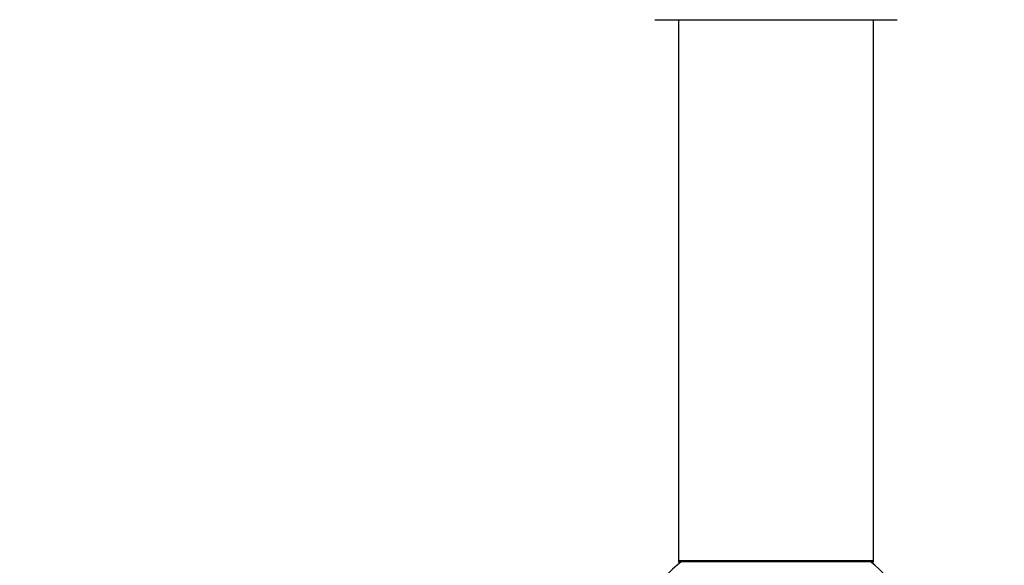
# Model space of a CAD drawing. Units: millimetres. Extents: x 0 to 1475, y 0 to 2789.
# Drawn here: x 963 to 1125, y 1168 to 1257 of the extents above; entities that cross this region are included whole.
import ezdxf
from ezdxf import colors
from ezdxf.entities.mleader import LeaderData, LeaderLine
from ezdxf.math import Vec2, Vec3

# ---------------------------------------------------------------- set-up
doc = ezdxf.new("R2010")
doc.units = ezdxf.units.MM
doc.layers.add('DV5_Défaut', color=7, linetype='Continuous')
doc.layers.add('Défaut', color=7, linetype='Continuous')

# ---------------------------------------------------------------- blocks, each defined once
blk = doc.blocks.new('_DOT')
at = {"color": 0}
blk.add_line((0, 0), (-1, 0), dxfattribs=at)
at = {"color": 0, "const_width": 0.333}
blk.add_lwpolyline([(-0.1665, 0, 1), (0.1665, 0, 1)], format="xyb", close=True, dxfattribs=at)
blk = doc.blocks.new('SE4')
at = {"layer": 'DV5_Défaut', "color": 7, "linetype": 'Continuous'}
for p, q in [((1067.65, 1257.42), (1107.45, 1257.42)), ((1071.55, 1257.42), (1071.55, 1168.52)), ((1103.55, 1168.52), (1103.55, 1257.42)), ((1103.55, 1168.52), (1071.55, 1168.52)), ((1071.55, 1168.52), (1071.55, 1168.37)), ((1072.03, 1168.37), (1071.55, 1168.37)), ((1071.65, 1168.42), (1103.45, 1168.42)), ((1071.65, 1168.27), (1071.91, 1168.27)), ((1103.55, 1168.37), (1103.07, 1168.37)), ((1103.19, 1168.27), (1103.45, 1168.27)), ((1103.55, 1168.37), (1103.55, 1168.52))]:
    blk.add_line(p, q, dxfattribs=at)
for centre, radius, start, end in [((1087.55, 1148.77), 25, 128.1867, 137.2679), ((1071.65, 1168.52), 0.1, 180, 270), ((1071.65, 1168.37), 0.1, 180, 270), ((1087.55, 1148.77), 25, 270, 51.8133), ((1103.45, 1168.52), 0.1, 270, 0), ((1103.45, 1168.37), 0.1, 270, 0)]:
    blk.add_arc(centre, radius, start, end, dxfattribs=at)

msp = doc.modelspace()

# ---------------------------------------------------------------- block references
at = {"layer": 'Défaut'}
msp.add_blockref('SE4', (0, 0), dxfattribs=at)

# ---------------------------------------------------------------- leaders
at = {"layer": 'Défaut', "color": 7, "linetype": 'Continuous'}
ml = msp.add_multileader_mtext('Standard', dxfattribs=at)
ml.set_content('{\\pxsm0.9;\\fSolid Edge ISO|b1||i0||c0|p34;\\W1.;13/11/2019\\P}', color=256)
ml.set_leader_properties()
ml.set_arrow_properties(name='DOT')
ml.build(insert=Vec2(0, 0))
ml.multileader.update_dxf_attribs({"leader_type": 0, "dogleg_length": 0, "arrow_head_size": 12})
ctx = ml.context
ctx.base_point, ctx.char_height, ctx.arrow_head_size, ctx.landing_gap_size = Vec3(1141.6, 2782.07), 12, 12, 4.2
notes = []
notes.append((ctx, [(0, (0, 0, 0), (0, 0), (1, 0), 1, [])]))
ctx.mtext.insert = Vec3(1143.6, 2788.19)
for ctx, leaders in notes:
    for number, flags, end, landing, length, lines in leaders:
        leader = LeaderData()
        leader.index, (leader.has_last_leader_line, leader.has_dogleg_vector, leader.attachment_direction) = number, flags
        leader.last_leader_point, leader.dogleg_vector, leader.dogleg_length = Vec3(end), Vec3(landing), length
        for number, points, colour, breaks in lines:
            line = LeaderLine()
            line.index, line.vertices, line.color, line.breaks = number, Vec3.list(points), colors.encode_raw_color(colour), breaks
            leader.lines.append(line)
        ctx.leaders.append(leader)

doc.saveas('drawing.dxf')
